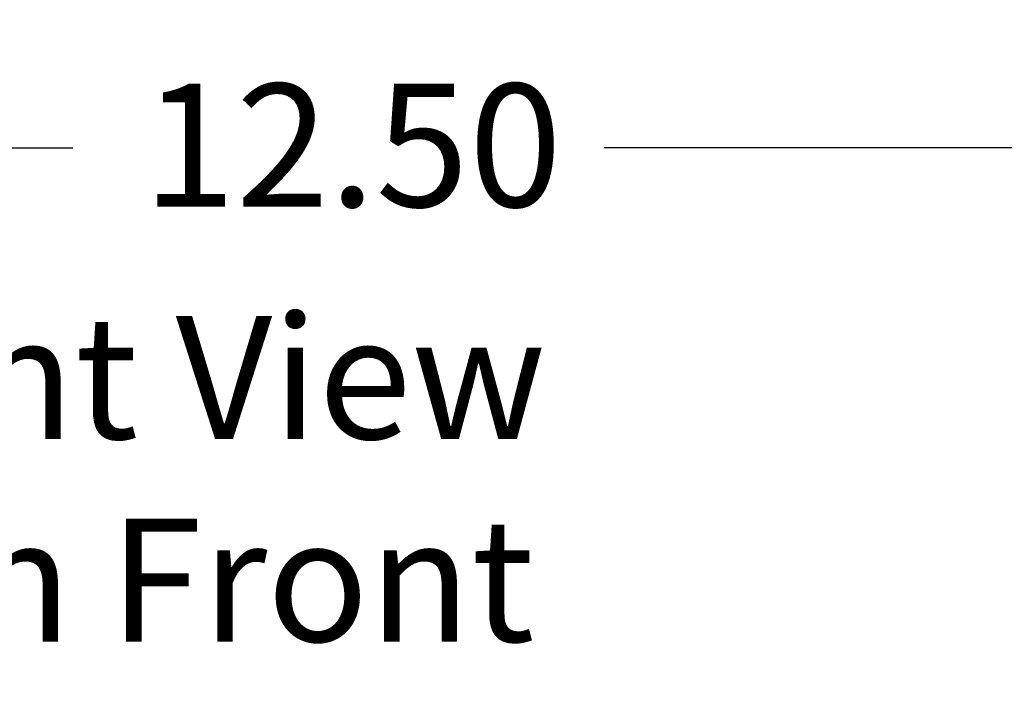
# Model space of a CAD drawing. Units: inches. Extents: x 0.05 to 2.15, y 0.02 to 1.67.
# Drawn here: x 0.35 to 0.44, y 1 to 1.07 of the extents above; entities that cross this region are included whole.
import ezdxf

# ---------------------------------------------------------------- set-up
doc = ezdxf.new("R2010")
doc.units = ezdxf.units.IN
doc.header["$LTSCALE"] = 0.1
doc.header["$MEASUREMENT"] = 0
doc.layers.add('Dimension (ANSI)', color=7, linetype='Continuous', lineweight=25)
doc.layers.add('Symbol (ANSI)', color=7, linetype='Continuous', lineweight=25)
doc.styles.add('Note Text (ANSI)', font='tahoma.ttf')
doc.dimstyles.new('Default (ANSI)', dxfattribs={"dimscale": 0.1, "dimtxt": 0.1200000047683716, "dimasz": 0.0984251946210861, "dimexe": 0.125, "dimexo": 0.0625, "dimgap": 0.031496062992126, "dimtad": 0, "dimtih": 1, "dimtoh": 1, "dimrnd": 1e-08, "dimzin": 0, "dimdsep": 46, "dimtxsty": 'Note Text (ANSI)', "dimcen": 0.09, "dimdle": 0.3937007874015748, "dimclrd": 256, "dimclre": 256, "dimclrt": 256, "dimadec": 0, "dimazin": 1, "dimtfac": 1, "dimtofl": 0, "dimtmove": 0, "dimatfit": 3, "dimfxl": 1, "dimtolj": 1, "dimtzin": 4, "dimlwd": -1, "dimlwe": -1, "dimarcsym": 0})

# ---------------------------------------------------------------- blocks, each defined once
blk = doc.blocks.new('*D35')
at = {"layer": 'Defpoints', "color": 0, "transparency": 16777216}
for p in [(0.5651426476802714, 1.055232459126659), (0.5651426476802714, 0.8486861718628556), (0.1528093143469377, 0.8471696292200793)]:
    blk.add_point(p, dxfattribs=at)
at = {"layer": 'Dimension (ANSI)', "transparency": 16777216}
for p, q in [((0.1528093143469377, 0.8534196292200791), (0.1528093143469377, 1.067732459126659)), ((0.5651426476802714, 0.8549361718628553), (0.5651426476802714, 1.067732459126659)), ((0.1626518338090463, 1.055232459126659), (0.350817049837945, 1.055232459126659)), ((0.5553001282181628, 1.055232459126659), (0.4026421186265611, 1.055232459126659))]:
    blk.add_line(p, q, dxfattribs=at)
for points in [[(0.1626518338090463, 1.05687287903701), (0.1626518338090463, 1.053592039216308), (0.1528093143469377, 1.055232459126659)], [(0.5553001282181628, 1.05687287903701), (0.5553001282181628, 1.053592039216308), (0.5651426476802714, 1.055232459126659)]]:
    blk.add_solid(points, dxfattribs=at)
at = {"layer": 'Dimension (ANSI)', "transparency": 16777216, "insert": (0.3539666561371577, 1.061482291188359), "char_height": 0.0120000004768372, "attachment_point": 1, "style": 'Note Text (ANSI)'}
blk.add_mtext('\\A1; \\fTahoma|b0|i0;\\H0.0120;12.50', dxfattribs=at)

msp = doc.modelspace()

# ---------------------------------------------------------------- texts
at = {"layer": 'Symbol (ANSI)', "insert": (0.3157149404144153, 1.038841444958301), "char_height": 0.0120000001483076, "width": 0.1236369478420948, "attachment_point": 1, "line_spacing_factor": 0.9878841638565063, "style": 'Note Text (ANSI)'}
msp.add_mtext('{\\fTahoma|b0|i0;Front View\\P\\fTahoma|b0|i0;With Front Cover}', dxfattribs=at)

# ---------------------------------------------------------------- dimensions: what is measured, and where the dimension line sits
at = {"layer": 'Dimension (ANSI)'}
dim = msp.add_linear_dim(base=(0.5651426476802714, 1.055232459126659), p1=(0.1528093143469377, 0.8471696292200793), p2=(0.5651426476802714, 0.8486861718628556), angle=180, text=' \\fTahoma|b0|i0;\\H0.0120;12.50', dimstyle='Default (ANSI)', override={"dimgap": 0.031496062992126, "dimtih": 0, "dimtoh": 0, "dimdec": 2, "dimlfac": 30, "dimtol": 0, "dimlim": 0, "dimtp": 0, "dimtm": 0, "dimtdec": 2, "dimatfit": 1}, dxfattribs=at)
dim.commit()
dim.dimension.update_dxf_attribs({"geometry": '*D35', "text_midpoint": (0.3767295842322531, 1.055232459126659), "dimtype": 160})

doc.saveas('drawing.dxf')
